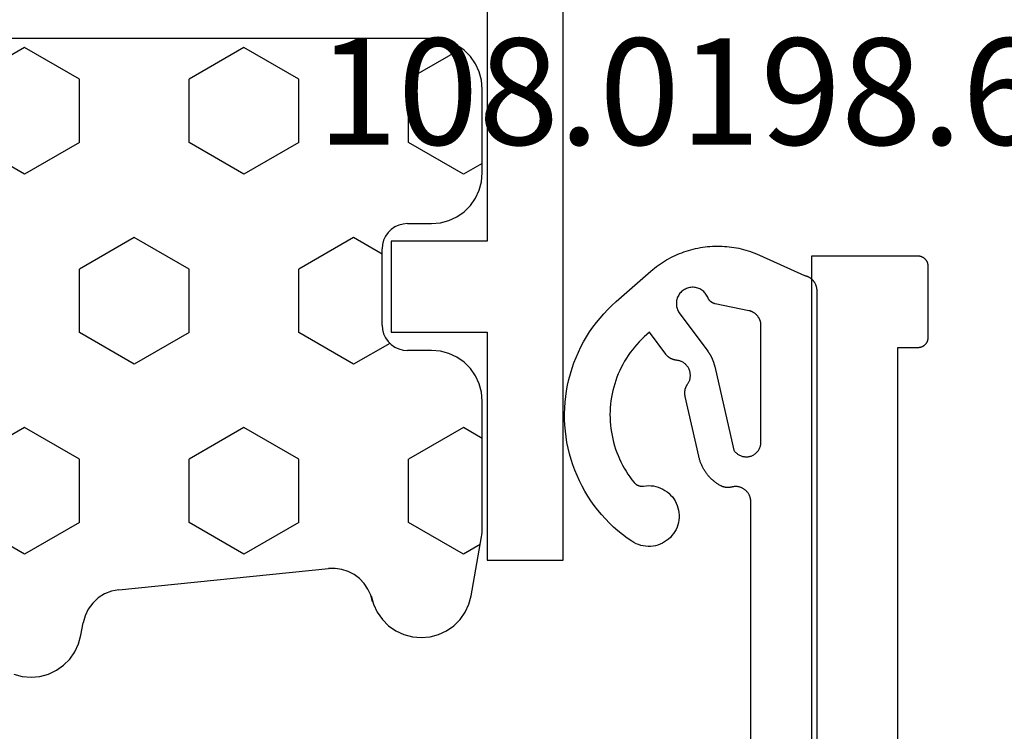
# Model space of a CAD drawing. Units: millimetres. Extents: x 0 to 2898, y -3233 to -50.
# Drawn here: x 2826 to 2846, y -576 to -562 of the extents above; entities that cross this region are included whole.
import ezdxf
from ezdxf.enums import TextEntityAlignment as Align

# ---------------------------------------------------------------- set-up
doc = ezdxf.new("R2010")
doc.units = ezdxf.units.MM
for name, color, linetype in [('CrossSectionsGums', 1, 'Continuous'), ('CrossSectionsProfils', 7, 'Continuous'), ('CrossSectionsTexts', 3, 'Continuous')]:
    doc.layers.add(name, color=color, linetype=linetype)
doc.styles.get("Standard").update_dxf_attribs({"font": 'complex.shx', "height": 60})

# ---------------------------------------------------------------- blocks, each defined once
blk = doc.blocks.new('38_14053_X', base_point=(3060.12, 1706.246))
at = {"layer": 'CrossSectionsProfils', "flags": 128}
blk.add_lwpolyline([(3101.82, 1717.946), (3106.52, 1717.946), (3106.52, 1719.846), (3108.32, 1719.846), (3108.32, 1717.946), (3112.82, 1717.946), (3112.82, 1716.446), (3101.82, 1716.446)], dxfattribs=at)
blk = doc.blocks.new('204_0809_0', base_point=(1937.058, 1029.64))
at = {"layer": 'CrossSectionsGums', "color": 252, "true_color": 0x848484}
for p, q in [((1937.058, 997.64), (1937.058, 1028.64)), ((1926.875, 1005.672), (1927.5, 1006.755)), ((1929.375, 1005.672), (1928.75, 1006.755)), ((1934.375, 1005.672), (1935, 1006.755)), ((1936.875, 1005.672), (1936.25, 1006.755)), ((1924.512, 1005.885), (1924.466, 1005.717)), ((1924.466, 1005.717), (1924.451, 1005.543)), ((1927.5, 1004.589), (1926.875, 1005.672)), ((1928.75, 1004.589), (1929.375, 1005.672)), ((1935, 1004.589), (1934.375, 1005.672)), ((1936.25, 1004.589), (1936.875, 1005.672)), ((1924.451, 1005.543), (1924.466, 1005.369)), ((1924.466, 1005.369), (1924.512, 1005.201)), ((1924.512, 1005.201), (1924.585, 1005.043)), ((1924.585, 1005.043), (1924.685, 1004.9)), ((1924.685, 1004.9), (1924.808, 1004.777)), ((1924.808, 1004.777), (1924.951, 1004.677)), ((1924.951, 1004.677), (1925.109, 1004.603)), ((1925.109, 1004.603), (1925.278, 1004.558)), ((1927.5, 1004.589), (1928.75, 1004.589)), ((1930.625, 1003.507), (1931.25, 1004.589)), ((1931.25, 1004.589), (1932.5, 1004.589)), ((1933.125, 1003.507), (1932.5, 1004.589)), ((1935, 1004.589), (1936.25, 1004.589)), ((1925.278, 1004.558), (1925.519, 1004.516)), ((1925.661, 1004.477), (1925.519, 1004.516)), ((1925.794, 1004.412), (1925.661, 1004.477)), ((1925.913, 1004.324), (1925.794, 1004.412)), ((1926.014, 1004.216), (1925.913, 1004.324)), ((1926.093, 1004.091), (1926.014, 1004.216)), ((1926.147, 1003.954), (1926.093, 1004.091)), ((1926.176, 1003.809), (1926.147, 1003.954)), ((1926.176, 1003.809), (1926.595, 999.676)), ((1931.25, 1002.424), (1930.625, 1003.507)), ((1932.5, 1002.424), (1933.125, 1003.507)), ((1926.875, 1001.342), (1927.5, 1002.424)), ((1927.5, 1002.424), (1928.75, 1002.424)), ((1929.375, 1001.342), (1928.75, 1002.424)), ((1931.25, 1002.424), (1932.5, 1002.424)), ((1934.375, 1001.342), (1935, 1002.424)), ((1935, 1002.424), (1936.25, 1002.424)), ((1936.875, 1001.342), (1936.25, 1002.424)), ((1927.5, 1000.259), (1926.875, 1001.342)), ((1928.75, 1000.259), (1929.375, 1001.342)), ((1935, 1000.259), (1934.375, 1001.342)), ((1936.25, 1000.259), (1936.875, 1001.342)), ((1927.5, 1000.259), (1928.75, 1000.259)), ((1930.625, 999.177), (1931.25, 1000.259)), ((1931.25, 1000.259), (1932.5, 1000.259)), ((1933.125, 999.177), (1932.5, 1000.259)), ((1935, 1000.259), (1936.25, 1000.259)), ((1926.577, 999.412), (1926.597, 999.543)), ((1926.597, 999.543), (1926.595, 999.676)), ((1926.536, 999.285), (1926.577, 999.412)), ((1926.394, 999.061), (1926.475, 999.167)), ((1926.475, 999.167), (1926.536, 999.285)), ((1931.038, 998.462), (1930.625, 999.177)), ((1932.801, 998.615), (1933.125, 999.177)), ((1926.187, 998.896), (1926.298, 998.97)), ((1926.298, 998.97), (1926.394, 999.061)), ((1925.89, 998.784), (1925.732, 998.71)), ((1926.058, 998.829), (1925.89, 998.784)), ((1925.938, 998.807), (1926.066, 998.841)), ((1925.938, 998.807), (1926.058, 998.829)), ((1926.066, 998.841), (1926.187, 998.896)), ((1925.589, 998.61), (1925.466, 998.487)), ((1925.732, 998.71), (1925.589, 998.61)), ((1931.227, 998.585), (1931.148, 998.548)), ((1931.311, 998.607), (1931.227, 998.585)), ((1931.398, 998.615), (1931.311, 998.607)), ((1931.398, 998.615), (1932.902, 998.615)), ((1932.989, 998.607), (1932.902, 998.615)), ((1933.073, 998.585), (1932.989, 998.607)), ((1933.152, 998.548), (1933.073, 998.585)), ((1925.466, 998.487), (1925.366, 998.344)), ((1931.015, 998.436), (1930.965, 998.365)), ((1931.077, 998.498), (1931.015, 998.436)), ((1931.148, 998.548), (1931.077, 998.498)), ((1933.223, 998.498), (1933.152, 998.548)), ((1933.285, 998.436), (1933.223, 998.498)), ((1933.335, 998.365), (1933.285, 998.436)), ((1925.292, 998.186), (1925.247, 998.018)), ((1925.366, 998.344), (1925.292, 998.186)), ((1930.906, 998.202), (1930.898, 998.115)), ((1930.928, 998.286), (1930.906, 998.202)), ((1930.965, 998.365), (1930.928, 998.286)), ((1933.372, 998.286), (1933.335, 998.365)), ((1933.394, 998.202), (1933.372, 998.286)), ((1933.402, 998.115), (1933.394, 998.202)), ((1925.247, 998.018), (1925.232, 997.844)), ((1926.875, 997.012), (1927.5, 998.094)), ((1927.5, 998.094), (1928.75, 998.094)), ((1929.375, 997.012), (1928.75, 998.094)), ((1930.898, 997.64), (1930.898, 998.115)), ((1933.402, 998.115), (1933.402, 997.64)), ((1934.375, 997.012), (1935, 998.094)), ((1935, 998.094), (1936.25, 998.094)), ((1936.859, 997.04), (1936.25, 998.094)), ((1925.232, 997.844), (1925.247, 997.67)), ((1925.247, 997.67), (1925.292, 997.502)), ((1930.883, 997.466), (1930.898, 997.64)), ((1933.402, 997.64), (1933.417, 997.466)), ((1937.043, 997.466), (1937.058, 997.64)), ((1925.292, 997.502), (1925.366, 997.344)), ((1930.838, 997.298), (1930.883, 997.466)), ((1933.417, 997.466), (1933.462, 997.298)), ((1936.998, 997.298), (1937.043, 997.466)), ((1925.366, 997.344), (1925.466, 997.201)), ((1930.764, 997.14), (1930.838, 997.298)), ((1933.462, 997.298), (1933.536, 997.14)), ((1936.924, 997.14), (1936.998, 997.298)), ((1925.466, 997.201), (1925.589, 997.078)), ((1925.589, 997.078), (1925.732, 996.978)), ((1927.066, 996.681), (1926.875, 997.012)), ((1929.16, 996.64), (1929.375, 997.012)), ((1930.664, 996.997), (1930.764, 997.14)), ((1933.536, 997.14), (1933.636, 996.997)), ((1934.59, 996.64), (1934.375, 997.012)), ((1936.824, 996.997), (1936.924, 997.14)), ((1925.732, 996.978), (1925.89, 996.904)), ((1925.89, 996.904), (1926.058, 996.859)), ((1926.058, 996.859), (1927.217, 996.655)), ((1930.398, 996.774), (1930.541, 996.874)), ((1930.541, 996.874), (1930.664, 996.997)), ((1933.636, 996.997), (1933.759, 996.874)), ((1933.759, 996.874), (1933.902, 996.774)), ((1936.558, 996.774), (1936.701, 996.874)), ((1936.701, 996.874), (1936.824, 996.997)), ((1927.217, 996.655), (1927.26, 996.648)), ((1927.26, 996.648), (1927.303, 996.643)), ((1927.303, 996.643), (1927.347, 996.641)), ((1927.347, 996.641), (1927.39, 996.64)), ((1927.39, 996.64), (1929.898, 996.64)), ((1929.898, 996.64), (1930.072, 996.655)), ((1930.072, 996.655), (1930.24, 996.7)), ((1930.24, 996.7), (1930.398, 996.774)), ((1933.902, 996.774), (1934.06, 996.7)), ((1934.06, 996.7), (1934.228, 996.655)), ((1934.228, 996.655), (1934.402, 996.64)), ((1934.402, 996.64), (1936.058, 996.64)), ((1936.058, 996.64), (1936.232, 996.655)), ((1936.232, 996.655), (1936.4, 996.7)), ((1936.4, 996.7), (1936.558, 996.774))]:
    blk.add_line(p, q, dxfattribs=at)
blk = doc.blocks.new('38_24568_X', base_point=(3339.881, 1699.366))
at = {"layer": 'CrossSectionsProfils', "flags": 128}
blk.add_lwpolyline([(3406.781, 1702.966), (3341.681, 1702.966), (3341.681, 1702.566), (3341.68, 1702.559), (3341.68, 1702.552), (3341.68, 1702.546), (3341.679, 1702.539), (3341.678, 1702.533), (3341.677, 1702.527), (3341.675, 1702.52), (3341.674, 1702.514), (3341.672, 1702.508), (3341.67, 1702.501), (3341.668, 1702.495), (3341.665, 1702.489), (3341.663, 1702.483), (3341.66, 1702.477), (3341.657, 1702.471), (3341.654, 1702.466), (3341.65, 1702.46), (3341.647, 1702.454), (3341.643, 1702.449), (3341.639, 1702.444), (3341.635, 1702.439), (3341.631, 1702.434), (3341.626, 1702.429), (3341.622, 1702.424), (3341.617, 1702.42), (3341.612, 1702.415), (3341.607, 1702.411), (3341.602, 1702.407), (3341.597, 1702.403), (3341.592, 1702.399), (3341.586, 1702.396), (3341.581, 1702.392), (3341.575, 1702.389), (3341.569, 1702.386), (3341.563, 1702.383), (3341.557, 1702.381), (3341.551, 1702.378), (3341.545, 1702.376), (3341.539, 1702.374), (3341.532, 1702.372), (3341.526, 1702.371), (3341.52, 1702.369), (3341.513, 1702.368), (3341.507, 1702.367), (3341.5, 1702.367), (3341.494, 1702.366), (3341.487, 1702.366), (3341.481, 1702.366), (3341.481, 1702.366), (3340.081, 1702.366), (3340.074, 1702.366), (3340.067, 1702.366), (3340.061, 1702.367), (3340.054, 1702.367), (3340.048, 1702.368), (3340.042, 1702.369), (3340.035, 1702.371), (3340.029, 1702.372), (3340.022, 1702.374), (3340.016, 1702.376), (3340.01, 1702.378), (3340.004, 1702.381), (3339.998, 1702.383), (3339.992, 1702.386), (3339.986, 1702.389), (3339.981, 1702.392), (3339.975, 1702.396), (3339.969, 1702.399), (3339.964, 1702.403), (3339.959, 1702.407), (3339.954, 1702.411), (3339.949, 1702.415), (3339.944, 1702.42), (3339.939, 1702.424), (3339.935, 1702.429), (3339.93, 1702.434), (3339.926, 1702.439), (3339.922, 1702.444), (3339.918, 1702.449), (3339.914, 1702.454), (3339.911, 1702.46), (3339.907, 1702.466), (3339.904, 1702.471), (3339.901, 1702.477), (3339.898, 1702.483), (3339.896, 1702.489), (3339.893, 1702.495), (3339.891, 1702.501), (3339.889, 1702.508), (3339.887, 1702.514), (3339.886, 1702.52), (3339.884, 1702.527), (3339.883, 1702.533), (3339.882, 1702.539), (3339.881, 1702.546), (3339.881, 1702.552), (3339.881, 1702.559), (3339.881, 1702.566), (3339.881, 1702.566), (3339.881, 1704.666), (3364.881, 1704.666)], dxfattribs=at)
blk = doc.blocks.new('108_0198_6_TEXT_3', base_point=(-9.4, -580.8))
at = {"layer": 'CrossSectionsTexts'}
blk.add_text('108.0198.6', height=2.1, dxfattribs=at).set_placement((-7.9, -564.5), align=Align.CENTER)
blk = doc.blocks.new('108_0198_6', base_point=(2208.049, 1888.583))
at = {"layer": 'CrossSectionsGums', "color": 252, "true_color": 0x848484, "flags": 128}
for points in [[(2210.949, 1891.218), (2210.949, 1897.837), (2210.949, 1897.849), (2210.948, 1897.86), (2210.947, 1897.872), (2210.945, 1897.883), (2210.943, 1897.894), (2210.941, 1897.905), (2210.938, 1897.916), (2210.935, 1897.927), (2210.931, 1897.938), (2210.927, 1897.949), (2210.923, 1897.959), (2210.918, 1897.97), (2210.913, 1897.98), (2210.907, 1897.99), (2210.901, 1898), (2210.895, 1898.009), (2210.888, 1898.018), (2210.881, 1898.027), (2210.873, 1898.036), (2210.866, 1898.044), (2210.858, 1898.053), (2210.849, 1898.06), (2210.841, 1898.068), (2210.832, 1898.075), (2210.823, 1898.082), (2210.813, 1898.088), (2210.804, 1898.094), (2210.794, 1898.1), (2210.783, 1898.105), (2210.773, 1898.11), (2210.763, 1898.115), (2210.752, 1898.119), (2210.741, 1898.123), (2210.73, 1898.126), (2210.719, 1898.129), (2210.708, 1898.131), (2210.697, 1898.133), (2210.686, 1898.135), (2210.674, 1898.136), (2210.663, 1898.137), (2210.651, 1898.137), (2210.64, 1898.137), (2210.628, 1898.137), (2210.617, 1898.136), (2210.606, 1898.134), (2210.594, 1898.132), (2210.583, 1898.13), (2210.572, 1898.127), (2210.572, 1898.127), (2210.568, 1898.126), (2210.563, 1898.125), (2210.559, 1898.124), (2210.554, 1898.123), (2210.55, 1898.122), (2210.545, 1898.122), (2210.541, 1898.121), (2210.536, 1898.12), (2210.532, 1898.12), (2210.527, 1898.119), (2210.523, 1898.119), (2210.518, 1898.118), (2210.514, 1898.118), (2210.509, 1898.118), (2210.504, 1898.118), (2210.5, 1898.117), (2210.495, 1898.117), (2210.491, 1898.117), (2210.486, 1898.118), (2210.481, 1898.118), (2210.477, 1898.118), (2210.472, 1898.118), (2210.468, 1898.119), (2210.463, 1898.119), (2210.459, 1898.12), (2210.454, 1898.12), (2210.45, 1898.121), (2210.445, 1898.122), (2210.441, 1898.123), (2210.436, 1898.123), (2210.432, 1898.124), (2210.427, 1898.125), (2210.423, 1898.126), (2210.418, 1898.128), (2210.414, 1898.129), (2210.409, 1898.13), (2210.405, 1898.131), (2210.401, 1898.133), (2210.396, 1898.134), (2210.392, 1898.136), (2210.388, 1898.137), (2210.384, 1898.139), (2210.379, 1898.141), (2210.375, 1898.143), (2210.371, 1898.145), (2210.367, 1898.146), (2210.363, 1898.148), (2210.359, 1898.151), (2210.359, 1898.151), (2210.345, 1898.158), (2210.331, 1898.166), (2210.318, 1898.174), (2210.305, 1898.182), (2210.291, 1898.191), (2210.278, 1898.199), (2210.266, 1898.208), (2210.253, 1898.218), (2210.24, 1898.227), (2210.228, 1898.237), (2210.216, 1898.247), (2210.204, 1898.257), (2210.192, 1898.267), (2210.181, 1898.278), (2210.169, 1898.288), (2210.158, 1898.299), (2210.147, 1898.31), (2210.136, 1898.322), (2210.126, 1898.333), (2210.115, 1898.345), (2210.105, 1898.357), (2210.095, 1898.369), (2210.085, 1898.381), (2210.076, 1898.394), (2210.067, 1898.407), (2210.058, 1898.419), (2210.049, 1898.432), (2210.04, 1898.445), (2210.032, 1898.459), (2210.024, 1898.472), (2210.016, 1898.486), (2210.009, 1898.499), (2210.001, 1898.513), (2209.994, 1898.527), (2209.987, 1898.541), (2209.981, 1898.556), (2209.974, 1898.57), (2209.968, 1898.584), (2209.963, 1898.599), (2209.957, 1898.614), (2209.952, 1898.628), (2209.947, 1898.643), (2209.942, 1898.658), (2209.938, 1898.673), (2209.934, 1898.688), (2209.93, 1898.704), (2209.926, 1898.719), (2209.923, 1898.734), (2209.923, 1898.734), (2209.653, 1899.917), (2209.652, 1899.922), (2209.651, 1899.927), (2209.65, 1899.932), (2209.649, 1899.938), (2209.649, 1899.943), (2209.648, 1899.948), (2209.647, 1899.953), (2209.647, 1899.958), (2209.646, 1899.964), (2209.646, 1899.969), (2209.646, 1899.974), (2209.646, 1899.979), (2209.646, 1899.985), (2209.646, 1899.99), (2209.646, 1899.995), (2209.646, 1900), (2209.647, 1900.006), (2209.647, 1900.011), (2209.647, 1900.016), (2209.648, 1900.021), (2209.649, 1900.027), (2209.65, 1900.032), (2209.651, 1900.037), (2209.651, 1900.042), (2209.653, 1900.047), (2209.654, 1900.052), (2209.655, 1900.057), (2209.656, 1900.063), (2209.658, 1900.068), (2209.659, 1900.073), (2209.661, 1900.078), (2209.663, 1900.083), (2209.664, 1900.088), (2209.666, 1900.093), (2209.668, 1900.097), (2209.67, 1900.102), (2209.672, 1900.107), (2209.675, 1900.112), (2209.677, 1900.117), (2209.679, 1900.121), (2209.682, 1900.126), (2209.684, 1900.13), (2209.687, 1900.135), (2209.689, 1900.14), (2209.692, 1900.144), (2209.695, 1900.148), (2209.698, 1900.153), (2209.701, 1900.157), (2209.701, 1900.157), (2209.708, 1900.168), (2209.715, 1900.179), (2209.722, 1900.191), (2209.727, 1900.202), (2209.733, 1900.214), (2209.738, 1900.226), (2209.742, 1900.239), (2209.746, 1900.251), (2209.749, 1900.264), (2209.751, 1900.277), (2209.754, 1900.29), (2209.755, 1900.303), (2209.756, 1900.316), (2209.756, 1900.329), (2209.756, 1900.342), (2209.755, 1900.355), (2209.754, 1900.368), (2209.752, 1900.381), (2209.75, 1900.394), (2209.746, 1900.407), (2209.743, 1900.419), (2209.739, 1900.432), (2209.734, 1900.444), (2209.729, 1900.456), (2209.723, 1900.468), (2209.717, 1900.479), (2209.71, 1900.491), (2209.703, 1900.502), (2209.695, 1900.512), (2209.687, 1900.522), (2209.678, 1900.532), (2209.669, 1900.542), (2209.66, 1900.551), (2209.65, 1900.56), (2209.64, 1900.568), (2209.629, 1900.576), (2209.619, 1900.583), (2209.607, 1900.59), (2209.596, 1900.596), (2209.584, 1900.602), (2209.572, 1900.607), (2209.56, 1900.612), (2209.548, 1900.616), (2209.535, 1900.62), (2209.522, 1900.623), (2209.51, 1900.626), (2209.497, 1900.628), (2209.484, 1900.629), (2209.484, 1900.629), (2209.478, 1900.63), (2209.473, 1900.631), (2209.468, 1900.631), (2209.463, 1900.632), (2209.458, 1900.633), (2209.452, 1900.634), (2209.447, 1900.635), (2209.442, 1900.636), (2209.437, 1900.637), (2209.432, 1900.639), (2209.427, 1900.64), (2209.422, 1900.642), (2209.417, 1900.643), (2209.412, 1900.645), (2209.407, 1900.647), (2209.402, 1900.649), (2209.397, 1900.651), (2209.392, 1900.653), (2209.387, 1900.655), (2209.383, 1900.657), (2209.378, 1900.659), (2209.373, 1900.662), (2209.369, 1900.664), (2209.364, 1900.667), (2209.359, 1900.669), (2209.355, 1900.672), (2209.35, 1900.675), (2209.346, 1900.678), (2209.342, 1900.68), (2209.337, 1900.683), (2209.333, 1900.687), (2209.329, 1900.69), (2209.325, 1900.693), (2209.321, 1900.696), (2209.317, 1900.7), (2209.313, 1900.703), (2209.309, 1900.707), (2209.305, 1900.71), (2209.301, 1900.714), (2209.297, 1900.717), (2209.294, 1900.721), (2209.29, 1900.725), (2209.287, 1900.729), (2209.283, 1900.733), (2209.28, 1900.737), (2209.276, 1900.741), (2209.273, 1900.745), (2209.27, 1900.749), (2209.27, 1900.749), (2208.949, 1901.181), (2208.896, 1901.137), (2208.845, 1901.091), (2208.795, 1901.043), (2208.747, 1900.994), (2208.7, 1900.943), (2208.655, 1900.891), (2208.612, 1900.837), (2208.571, 1900.782), (2208.531, 1900.725), (2208.493, 1900.668), (2208.457, 1900.609), (2208.424, 1900.548), (2208.392, 1900.487), (2208.362, 1900.425), (2208.334, 1900.362), (2208.308, 1900.298), (2208.285, 1900.233), (2208.263, 1900.167), (2208.244, 1900.101), (2208.227, 1900.034), (2208.212, 1899.967), (2208.2, 1899.899), (2208.189, 1899.831), (2208.181, 1899.762), (2208.175, 1899.693), (2208.172, 1899.625), (2208.17, 1899.556), (2208.171, 1899.487), (2208.174, 1899.418), (2208.18, 1899.349), (2208.188, 1899.28), (2208.197, 1899.212), (2208.21, 1899.144), (2208.224, 1899.077), (2208.241, 1899.01), (2208.259, 1898.943), (2208.28, 1898.877), (2208.304, 1898.812), (2208.329, 1898.748), (2208.356, 1898.685), (2208.386, 1898.622), (2208.417, 1898.561), (2208.45, 1898.501), (2208.486, 1898.441), (2208.523, 1898.383), (2208.562, 1898.327), (2208.603, 1898.271), (2208.646, 1898.217), (2208.646, 1898.217), (2208.649, 1898.214), (2208.652, 1898.211), (2208.655, 1898.207), (2208.658, 1898.204), (2208.661, 1898.201), (2208.664, 1898.198), (2208.668, 1898.195), (2208.671, 1898.192), (2208.674, 1898.189), (2208.678, 1898.187), (2208.681, 1898.184), (2208.685, 1898.181), (2208.688, 1898.179), (2208.692, 1898.176), (2208.696, 1898.174), (2208.699, 1898.172), (2208.703, 1898.17), (2208.707, 1898.167), (2208.711, 1898.165), (2208.715, 1898.164), (2208.719, 1898.162), (2208.723, 1898.16), (2208.727, 1898.158), (2208.731, 1898.157), (2208.735, 1898.155), (2208.739, 1898.154), (2208.743, 1898.152), (2208.747, 1898.151), (2208.752, 1898.15), (2208.756, 1898.149), (2208.76, 1898.148), (2208.765, 1898.147), (2208.769, 1898.147), (2208.773, 1898.146), (2208.778, 1898.145), (2208.782, 1898.145), (2208.786, 1898.145), (2208.791, 1898.144), (2208.795, 1898.144), (2208.799, 1898.144), (2208.804, 1898.144), (2208.808, 1898.144), (2208.812, 1898.144), (2208.817, 1898.145), (2208.821, 1898.145), (2208.826, 1898.145), (2208.83, 1898.146), (2208.834, 1898.147), (2208.834, 1898.147), (2208.883, 1898.153), (2208.931, 1898.155), (2208.98, 1898.153), (2209.028, 1898.148), (2209.076, 1898.138), (2209.123, 1898.125), (2209.168, 1898.107), (2209.212, 1898.087), (2209.255, 1898.062), (2209.295, 1898.035), (2209.332, 1898.004), (2209.367, 1897.97), (2209.4, 1897.933), (2209.429, 1897.894), (2209.455, 1897.853), (2209.477, 1897.81), (2209.496, 1897.765), (2209.511, 1897.719), (2209.523, 1897.671), (2209.53, 1897.623), (2209.534, 1897.575), (2209.533, 1897.526), (2209.529, 1897.477), (2209.521, 1897.429), (2209.508, 1897.382), (2209.493, 1897.336), (2209.473, 1897.292), (2209.45, 1897.249), (2209.423, 1897.208), (2209.393, 1897.169), (2209.361, 1897.133), (2209.325, 1897.1), (2209.287, 1897.07), (2209.246, 1897.043), (2209.204, 1897.019), (2209.159, 1896.999), (2209.114, 1896.983), (2209.067, 1896.97), (2209.019, 1896.961), (2208.97, 1896.956), (2208.921, 1896.955), (2208.873, 1896.958), (2208.825, 1896.965), (2208.777, 1896.976), (2208.731, 1896.991), (2208.686, 1897.009), (2208.642, 1897.031), (2208.601, 1897.056), (2208.601, 1897.056), (2208.507, 1897.121), (2208.416, 1897.19), (2208.327, 1897.262), (2208.242, 1897.338), (2208.159, 1897.417), (2208.08, 1897.498), (2208.003, 1897.583), (2207.93, 1897.671), (2207.86, 1897.761), (2207.794, 1897.854), (2207.732, 1897.95), (2207.673, 1898.047), (2207.618, 1898.147), (2207.566, 1898.249), (2207.519, 1898.353), (2207.476, 1898.459), (2207.436, 1898.566), (2207.401, 1898.674), (2207.37, 1898.784), (2207.343, 1898.895), (2207.321, 1899.007), (2207.303, 1899.12), (2207.289, 1899.233), (2207.279, 1899.347), (2207.274, 1899.461), (2207.273, 1899.575), (2207.276, 1899.689), (2207.284, 1899.803), (2207.296, 1899.916), (2207.313, 1900.029), (2207.334, 1900.141), (2207.359, 1900.253), (2207.388, 1900.363), (2207.422, 1900.472), (2207.459, 1900.58), (2207.501, 1900.686), (2207.547, 1900.79), (2207.596, 1900.893), (2207.65, 1900.994), (2207.707, 1901.093), (2207.768, 1901.189), (2207.833, 1901.283), (2207.901, 1901.374), (2207.973, 1901.463), (2208.048, 1901.549), (2208.127, 1901.632), (2208.208, 1901.712), (2208.292, 1901.789), (2208.292, 1901.789), (2208.976, 1902.387), (2209.012, 1902.418), (2209.049, 1902.449), (2209.087, 1902.478), (2209.125, 1902.506), (2209.164, 1902.533), (2209.204, 1902.56), (2209.244, 1902.585), (2209.285, 1902.61), (2209.326, 1902.633), (2209.368, 1902.656), (2209.411, 1902.677), (2209.454, 1902.698), (2209.497, 1902.718), (2209.541, 1902.736), (2209.586, 1902.753), (2209.63, 1902.77), (2209.676, 1902.785), (2209.721, 1902.799), (2209.767, 1902.812), (2209.813, 1902.824), (2209.859, 1902.835), (2209.906, 1902.845), (2209.953, 1902.854), (2210, 1902.861), (2210.047, 1902.868), (2210.095, 1902.873), (2210.142, 1902.877), (2210.19, 1902.88), (2210.237, 1902.882), (2210.285, 1902.883), (2210.333, 1902.882), (2210.38, 1902.881), (2210.428, 1902.878), (2210.475, 1902.875), (2210.523, 1902.87), (2210.57, 1902.864), (2210.617, 1902.856), (2210.664, 1902.848), (2210.711, 1902.839), (2210.757, 1902.828), (2210.803, 1902.817), (2210.849, 1902.804), (2210.895, 1902.79), (2210.94, 1902.775), (2210.985, 1902.759), (2211.03, 1902.742), (2211.074, 1902.724), (2211.117, 1902.705), (2211.117, 1902.705), (2212.009, 1902.302), (2212.017, 1902.3), (2212.025, 1902.298), (2212.034, 1902.296), (2212.042, 1902.294), (2212.05, 1902.291), (2212.058, 1902.288), (2212.066, 1902.285), (2212.074, 1902.281), (2212.081, 1902.277), (2212.089, 1902.273), (2212.097, 1902.269), (2212.104, 1902.265), (2212.111, 1902.261), (2212.118, 1902.256), (2212.125, 1902.251), (2212.132, 1902.246), (2212.139, 1902.24), (2212.145, 1902.235), (2212.152, 1902.229), (2212.158, 1902.223), (2212.164, 1902.217), (2212.17, 1902.211), (2212.176, 1902.205), (2212.181, 1902.198), (2212.186, 1902.191), (2212.192, 1902.185), (2212.196, 1902.178), (2212.201, 1902.17), (2212.206, 1902.163), (2212.21, 1902.156), (2212.214, 1902.148), (2212.218, 1902.141), (2212.222, 1902.133), (2212.225, 1902.125), (2212.228, 1902.117), (2212.231, 1902.109), (2212.234, 1902.101), (2212.237, 1902.093), (2212.239, 1902.085), (2212.241, 1902.076), (2212.243, 1902.068), (2212.244, 1902.059), (2212.246, 1902.051), (2212.247, 1902.042), (2212.248, 1902.034), (2212.248, 1902.025), (2212.249, 1902.017), (2212.249, 1902.008), (2212.249, 1902.008), (2212.249, 1890.022)], [(2211.149, 1899.01), (2211.149, 1901.314), (2211.149, 1901.323), (2211.148, 1901.331), (2211.148, 1901.34), (2211.147, 1901.348), (2211.146, 1901.357), (2211.144, 1901.365), (2211.143, 1901.374), (2211.141, 1901.382), (2211.139, 1901.39), (2211.137, 1901.399), (2211.134, 1901.407), (2211.131, 1901.415), (2211.128, 1901.423), (2211.125, 1901.431), (2211.122, 1901.439), (2211.118, 1901.447), (2211.114, 1901.454), (2211.11, 1901.462), (2211.106, 1901.469), (2211.101, 1901.476), (2211.096, 1901.483), (2211.092, 1901.49), (2211.086, 1901.497), (2211.081, 1901.504), (2211.076, 1901.511), (2211.07, 1901.517), (2211.064, 1901.523), (2211.058, 1901.529), (2211.052, 1901.535), (2211.045, 1901.541), (2211.039, 1901.546), (2211.032, 1901.552), (2211.025, 1901.557), (2211.018, 1901.562), (2211.011, 1901.566), (2211.004, 1901.571), (2210.997, 1901.575), (2210.989, 1901.579), (2210.981, 1901.583), (2210.974, 1901.587), (2210.966, 1901.59), (2210.958, 1901.594), (2210.95, 1901.597), (2210.942, 1901.599), (2210.934, 1901.602), (2210.925, 1901.604), (2210.917, 1901.606), (2210.909, 1901.608), (2210.909, 1901.608), (2210.247, 1901.743), (2210.243, 1901.744), (2210.239, 1901.745), (2210.236, 1901.746), (2210.232, 1901.747), (2210.228, 1901.748), (2210.225, 1901.749), (2210.221, 1901.75), (2210.217, 1901.752), (2210.214, 1901.753), (2210.21, 1901.755), (2210.207, 1901.756), (2210.203, 1901.758), (2210.2, 1901.759), (2210.196, 1901.761), (2210.193, 1901.763), (2210.189, 1901.765), (2210.186, 1901.767), (2210.183, 1901.769), (2210.179, 1901.771), (2210.176, 1901.773), (2210.173, 1901.775), (2210.17, 1901.777), (2210.167, 1901.779), (2210.164, 1901.782), (2210.161, 1901.784), (2210.158, 1901.787), (2210.155, 1901.789), (2210.152, 1901.792), (2210.149, 1901.794), (2210.146, 1901.797), (2210.143, 1901.8), (2210.141, 1901.803), (2210.138, 1901.806), (2210.136, 1901.808), (2210.133, 1901.811), (2210.131, 1901.814), (2210.128, 1901.817), (2210.126, 1901.821), (2210.124, 1901.824), (2210.122, 1901.827), (2210.119, 1901.83), (2210.117, 1901.833), (2210.115, 1901.837), (2210.113, 1901.84), (2210.111, 1901.843), (2210.11, 1901.847), (2210.108, 1901.85), (2210.106, 1901.854), (2210.106, 1901.854), (2210.098, 1901.875), (2210.088, 1901.896), (2210.077, 1901.916), (2210.064, 1901.935), (2210.051, 1901.953), (2210.035, 1901.97), (2210.019, 1901.986), (2210.002, 1902.001), (2209.983, 1902.014), (2209.964, 1902.026), (2209.944, 1902.037), (2209.923, 1902.047), (2209.902, 1902.054), (2209.88, 1902.061), (2209.857, 1902.065), (2209.835, 1902.069), (2209.812, 1902.07), (2209.789, 1902.07), (2209.766, 1902.068), (2209.744, 1902.065), (2209.721, 1902.06), (2209.699, 1902.054), (2209.678, 1902.046), (2209.657, 1902.036), (2209.637, 1902.025), (2209.618, 1902.013), (2209.6, 1901.999), (2209.582, 1901.984), (2209.566, 1901.968), (2209.551, 1901.951), (2209.538, 1901.933), (2209.525, 1901.914), (2209.514, 1901.894), (2209.504, 1901.873), (2209.496, 1901.852), (2209.49, 1901.83), (2209.485, 1901.807), (2209.481, 1901.785), (2209.48, 1901.762), (2209.479, 1901.739), (2209.481, 1901.716), (2209.484, 1901.694), (2209.488, 1901.671), (2209.495, 1901.649), (2209.502, 1901.628), (2209.512, 1901.607), (2209.522, 1901.587), (2209.534, 1901.567), (2209.534, 1901.567), (2210.099, 1900.808), (2210.103, 1900.802), (2210.107, 1900.796), (2210.111, 1900.791), (2210.115, 1900.785), (2210.119, 1900.779), (2210.122, 1900.774), (2210.126, 1900.768), (2210.13, 1900.762), (2210.134, 1900.756), (2210.137, 1900.75), (2210.141, 1900.745), (2210.144, 1900.739), (2210.148, 1900.733), (2210.151, 1900.727), (2210.155, 1900.721), (2210.158, 1900.715), (2210.161, 1900.709), (2210.165, 1900.702), (2210.168, 1900.696), (2210.171, 1900.69), (2210.174, 1900.684), (2210.177, 1900.678), (2210.18, 1900.671), (2210.183, 1900.665), (2210.186, 1900.659), (2210.189, 1900.653), (2210.191, 1900.646), (2210.194, 1900.64), (2210.197, 1900.634), (2210.199, 1900.627), (2210.202, 1900.621), (2210.204, 1900.614), (2210.207, 1900.608), (2210.209, 1900.601), (2210.211, 1900.595), (2210.214, 1900.588), (2210.216, 1900.582), (2210.218, 1900.575), (2210.22, 1900.569), (2210.222, 1900.562), (2210.224, 1900.555), (2210.226, 1900.549), (2210.228, 1900.542), (2210.23, 1900.535), (2210.231, 1900.529), (2210.233, 1900.522), (2210.235, 1900.515), (2210.236, 1900.509), (2210.236, 1900.509), (2210.613, 1898.855), (2210.622, 1898.842), (2210.632, 1898.83), (2210.642, 1898.819), (2210.653, 1898.808), (2210.664, 1898.797), (2210.676, 1898.787), (2210.688, 1898.778), (2210.701, 1898.769), (2210.714, 1898.761), (2210.728, 1898.754), (2210.742, 1898.748), (2210.756, 1898.742), (2210.771, 1898.737), (2210.786, 1898.733), (2210.801, 1898.729), (2210.816, 1898.727), (2210.831, 1898.725), (2210.847, 1898.724), (2210.862, 1898.724), (2210.877, 1898.725), (2210.893, 1898.726), (2210.908, 1898.728), (2210.923, 1898.732), (2210.938, 1898.735), (2210.953, 1898.74), (2210.967, 1898.746), (2210.981, 1898.752), (2210.995, 1898.759), (2211.008, 1898.766), (2211.021, 1898.775), (2211.034, 1898.784), (2211.046, 1898.793), (2211.057, 1898.804), (2211.068, 1898.815), (2211.079, 1898.826), (2211.088, 1898.838), (2211.097, 1898.85), (2211.106, 1898.863), (2211.114, 1898.877), (2211.121, 1898.891), (2211.127, 1898.905), (2211.132, 1898.919), (2211.137, 1898.934), (2211.141, 1898.949), (2211.144, 1898.964), (2211.146, 1898.979), (2211.148, 1898.994), (2211.149, 1899.01), (2211.149, 1899.01)]]:
    blk.add_lwpolyline(points, dxfattribs=at)
blk = doc.blocks.new('CS_4VERT2', base_point=(0, -520))
at = {"layer": 'CrossSectionsGums', "rotation": 90.00000000000001}
blk.add_blockref('204_0809_0', (-44.8, -562.4), dxfattribs=at)
at = {"layer": 'CrossSectionsGums'}
blk.add_blockref('108_0198_6', (-9.4, -580.8), dxfattribs=at)
at = {"layer": 'CrossSectionsProfils', "yscale": -1, "rotation": 270}
for name, p in [('38_14053_X', (0, -520)), ('38_24568_X', (0, -566.7))]:
    blk.add_blockref(name, p, dxfattribs=at)
at = {"layer": 'CrossSectionsTexts'}
blk.add_blockref('108_0198_6_TEXT_3', (-9.4, -580.8), dxfattribs=at)

msp = doc.modelspace()

# ---------------------------------------------------------------- block references
msp.add_blockref('CS_4VERT2', (2847, -520))
at = {"layer": 'CrossSectionsGums', "rotation": 90.00000000000001}
msp.add_blockref('204_0809_0', (2802.2, -562.4), dxfattribs=at)
at = {"layer": 'CrossSectionsGums'}
msp.add_blockref('108_0198_6', (2837.6, -580.8), dxfattribs=at)
at = {"layer": 'CrossSectionsProfils', "yscale": -1, "rotation": 270}
for name, p in [('38_14053_X', (2847, -520)), ('38_24568_X', (2847, -566.7))]:
    msp.add_blockref(name, p, dxfattribs=at)
at = {"layer": 'CrossSectionsTexts'}
msp.add_blockref('108_0198_6_TEXT_3', (2837.6, -580.8), dxfattribs=at)

doc.saveas('drawing.dxf')
